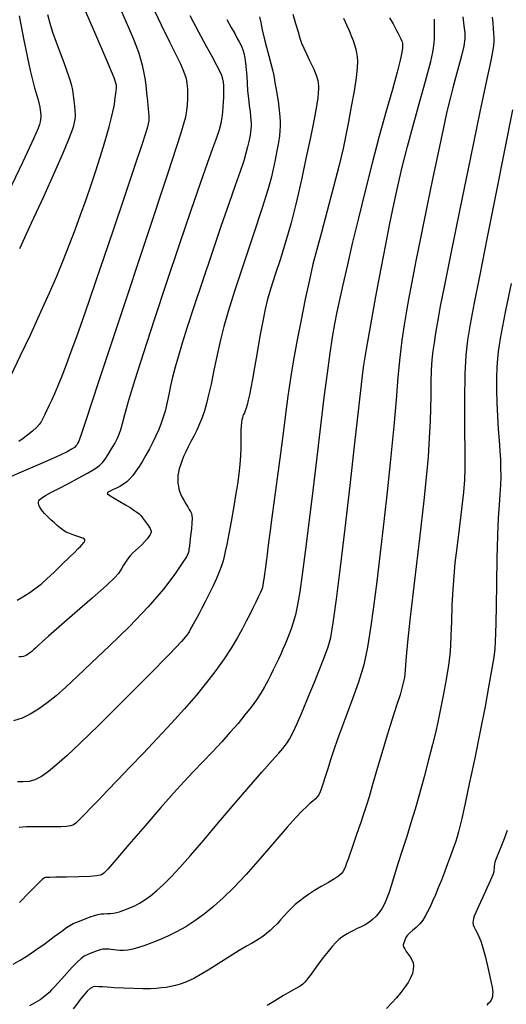
# Model space of a CAD drawing. Extents: x 349575 to 352775, y 1035233 to 1038233.
# Drawn here: x 351168 to 351291, y 1036839 to 1037086 of the extents above; entities that cross this region are included whole.
import ezdxf

# ---------------------------------------------------------------- set-up
doc = ezdxf.new("R2010")
doc.units = 0
doc.header["$MEASUREMENT"] = 0
doc.layers.add('INDEX', color=1, linetype='CONTINUOUS')
doc.layers.add('INTER', color=33, linetype='CONTINUOUS')

msp = doc.modelspace()

# ---------------------------------------------------------------- linework, layer by layer
at = {"layer": 'INDEX', "color": 1, "linetype": 'CONTINUOUS'}
for points, elevation in [([(351166.338, 1036996.792), (351168.627, 1037001.542), (351171.263, 1037007.118), (351173.824, 1037012.653), (351173.824, 1037012.653), (351175.984, 1037017.474), (351177.794, 1037021.687), (351179.4, 1037025.592), (351179.4, 1037025.592), (351180.925, 1037029.438), (351182.393, 1037033.277), (351183.803, 1037037.107), (351183.803, 1037037.107), (351185.153, 1037040.912), (351186.422, 1037044.614), (351187.586, 1037048.113), (351187.586, 1037048.113), (351188.627, 1037051.331), (351189.54, 1037054.252), (351190.325, 1037056.875), (351190.325, 1037056.875), (351190.983, 1037059.2), (351191.512, 1037061.228), (351191.914, 1037062.958), (351191.914, 1037062.958), (351192.195, 1037064.4), (351192.384, 1037065.603), (351192.52, 1037066.625), (351192.52, 1037066.625), (351192.633, 1037067.516), (351192.729, 1037068.285), (351192.809, 1037068.932), (351192.809, 1037068.932), (351192.781, 1037069.664), (351192.192, 1037071.518), (351190.495, 1037075.734), (351190.495, 1037075.734), (351187.407, 1037082.965), (351183.699, 1037091.493)], 2480), ([(351228.746, 1037086.868), (351229.074, 1037085.439), (351229.467, 1037083.612), (351229.946, 1037081.509), (351229.946, 1037081.509), (351230.511, 1037079.264), (351231.097, 1037077.071), (351231.619, 1037075.138), (351231.619, 1037075.138), (351232.02, 1037073.578), (351232.347, 1037072.115), (351232.676, 1037070.38), (351232.676, 1037070.38), (351233.057, 1037068.134), (351233.439, 1037065.678), (351233.75, 1037063.443), (351233.75, 1037063.443), (351233.932, 1037061.751), (351234.001, 1037060.475), (351233.989, 1037059.378), (351233.989, 1037059.378), (351233.919, 1037058.239), (351233.774, 1037056.908), (351233.526, 1037055.251), (351233.526, 1037055.251), (351233.159, 1037053.195), (351232.709, 1037050.902), (351232.222, 1037048.595), (351232.222, 1037048.595), (351231.687, 1037046.309), (351230.861, 1037043.341), (351229.441, 1037038.803), (351229.441, 1037038.803), (351227.271, 1037032.211), (351224.768, 1037024.715), (351222.496, 1037017.87), (351222.496, 1037017.87), (351220.88, 1037012.817), (351219.784, 1037009.044), (351218.934, 1037005.623), (351218.934, 1037005.623), (351218.112, 1037001.861), (351217.315, 1036998.002), (351216.595, 1036994.525), (351216.595, 1036994.525), (351215.985, 1036991.784), (351215.442, 1036989.64), (351214.908, 1036987.829), (351214.908, 1036987.829), (351214.33, 1036986.132), (351213.699, 1036984.506), (351213.015, 1036982.949), (351213.015, 1036982.949), (351212.286, 1036981.464), (351211.55, 1036980.051), (351210.852, 1036978.715), (351210.23, 1036977.458), (351209.693, 1036976.28), (351209.24, 1036975.181), (351209.24, 1036975.181), (351208.872, 1036974.162), (351208.587, 1036973.223), (351208.387, 1036972.363), (351208.387, 1036972.363), (351208.269, 1036971.579), (351208.221, 1036970.853), (351208.228, 1036970.163), (351208.228, 1036970.163), (351208.278, 1036969.493), (351208.369, 1036968.838), (351208.501, 1036968.199), (351208.501, 1036968.199), (351208.679, 1036967.567), (351208.927, 1036966.903), (351209.274, 1036966.16), (351209.274, 1036966.16), (351209.732, 1036965.313), (351210.243, 1036964.44), (351210.729, 1036963.643), (351210.729, 1036963.643), (351211.128, 1036962.996), (351211.433, 1036962.462), (351211.65, 1036961.978), (351211.65, 1036961.978), (351211.781, 1036961.46), (351211.825, 1036960.75), (351211.777, 1036959.67), (351211.777, 1036959.67), (351211.64, 1036958.133), (351211.457, 1036956.409), (351211.28, 1036954.856), (351211.28, 1036954.856), (351211.146, 1036953.749), (351211.049, 1036953.015), (351210.968, 1036952.498), (351210.968, 1036952.498), (351210.835, 1036951.997), (351210.399, 1036951.129), (351209.359, 1036949.465), (351209.359, 1036949.465), (351207.46, 1036946.692), (351204.62, 1036942.949), (351200.802, 1036938.488), (351200.802, 1036938.488), (351196.094, 1036933.602), (351191.09, 1036928.746), (351186.51, 1036924.414), (351186.51, 1036924.414), (351182.894, 1036920.98), (351180.066, 1036918.318), (351177.67, 1036916.18), (351177.67, 1036916.18), (351175.41, 1036914.358), (351173.226, 1036912.811), (351171.118, 1036911.539), (351171.118, 1036911.539), (351169.064, 1036910.543), (351166.956, 1036909.83)], 2470), ([(351279.892, 1037086.848), (351280.197, 1037084.592), (351280.197, 1037084.592), (351280.399, 1037082.868), (351280.418, 1037081.341), (351280.168, 1037079.526), (351280.168, 1037079.526), (351279.605, 1037077.09), (351278.851, 1037074.282), (351278.071, 1037071.502), (351278.071, 1037071.502), (351277.383, 1037068.99), (351276.71, 1037066.354), (351275.932, 1037063.047), (351275.932, 1037063.047), (351274.949, 1037058.623), (351273.757, 1037053.068), (351272.374, 1037046.47), (351272.374, 1037046.47), (351270.85, 1037039.06), (351269.341, 1037031.625), (351268.035, 1037025.092), (351268.035, 1037025.092), (351267.064, 1037020.12), (351266.347, 1037016.288), (351265.752, 1037012.912), (351265.752, 1037012.912), (351265.172, 1037009.397), (351264.605, 1037005.531), (351264.081, 1037001.198), (351264.081, 1037001.198), (351263.606, 1036996.271), (351263.12, 1036990.587), (351262.54, 1036983.973), (351262.54, 1036983.973), (351261.81, 1036976.372), (351260.961, 1036968.188), (351260.05, 1036959.939), (351260.05, 1036959.939), (351259.129, 1036952.092), (351258.246, 1036944.893), (351257.444, 1036938.537), (351257.444, 1036938.537), (351256.732, 1036933.125), (351255.973, 1036928.39), (351254.995, 1036923.973), (351254.995, 1036923.973), (351253.687, 1036919.608), (351252.198, 1036915.402), (351250.736, 1036911.555), (351250.736, 1036911.555), (351249.471, 1036908.209), (351248.398, 1036905.273), (351247.47, 1036902.6), (351247.47, 1036902.6), (351246.651, 1036900.083), (351245.932, 1036897.78), (351245.316, 1036895.789), (351244.799, 1036894.184), (351244.367, 1036892.936), (351243.998, 1036891.99), (351243.998, 1036891.99), (351243.665, 1036891.285), (351243.304, 1036890.73), (351242.844, 1036890.226), (351242.844, 1036890.226), (351242.229, 1036889.685), (351241.463, 1036889.049), (351240.566, 1036888.269), (351240.566, 1036888.269), (351239.502, 1036887.242), (351238.012, 1036885.652), (351235.779, 1036883.128), (351235.779, 1036883.128), (351232.632, 1036879.483), (351228.987, 1036875.272), (351225.408, 1036871.231), (351225.408, 1036871.231), (351222.329, 1036867.937), (351219.677, 1036865.321), (351217.251, 1036863.152), (351217.251, 1036863.152), (351214.885, 1036861.238), (351212.544, 1036859.539), (351210.228, 1036858.057), (351210.228, 1036858.057), (351207.946, 1036856.787), (351205.736, 1036855.705), (351203.646, 1036854.783), (351203.646, 1036854.783), (351201.716, 1036853.999), (351199.953, 1036853.347), (351198.358, 1036852.828), (351198.358, 1036852.828), (351196.93, 1036852.442), (351195.67, 1036852.188), (351194.577, 1036852.067), (351194.577, 1036852.067), (351193.646, 1036852.071), (351192.847, 1036852.153), (351192.144, 1036852.263), (351192.144, 1036852.263), (351191.509, 1036852.354), (351190.935, 1036852.418), (351190.422, 1036852.456), (351190.422, 1036852.456), (351189.951, 1036852.461), (351189.418, 1036852.4), (351188.699, 1036852.236), (351188.699, 1036852.236), (351187.723, 1036851.942), (351186.62, 1036851.556), (351185.576, 1036851.124), (351185.576, 1036851.124), (351184.71, 1036850.665), (351183.892, 1036850.059), (351182.93, 1036849.158), (351182.93, 1036849.158), (351181.698, 1036847.878), (351180.338, 1036846.408), (351179.06, 1036845.004), (351179.06, 1036845.004), (351178.024, 1036843.867), (351177.197, 1036842.971), (351176.498, 1036842.235), (351176.498, 1036842.235), (351175.849, 1036841.585), (351175.19, 1036840.977), (351174.461, 1036840.376), (351174.461, 1036840.376), (351173.594, 1036839.743), (351172.473, 1036839.024), (351170.97, 1036838.162)], 2460)]:
    msp.add_lwpolyline(points, dxfattribs=dict(at, elevation=elevation))
at = {"layer": 'INTER', "linetype": 'CONTINUOUS'}
for points, elevation in [([(351201.56, 1037090.166), (351204.075, 1037084.847), (351206.137, 1037080.623), (351207.714, 1037077.434), (351207.714, 1037077.434), (351208.801, 1037075.186), (351209.498, 1037073.645), (351209.934, 1037072.542), (351209.934, 1037072.542), (351210.221, 1037071.643), (351210.411, 1037070.861), (351210.538, 1037070.142), (351210.538, 1037070.142), (351210.63, 1037069.424), (351210.686, 1037068.6), (351210.693, 1037067.553), (351210.693, 1037067.553), (351210.645, 1037066.219), (351210.553, 1037064.745), (351210.431, 1037063.331), (351210.431, 1037063.331), (351210.134, 1037061.664), (351208.878, 1037057.379), (351205.72, 1037047.6), (351205.72, 1037047.6), (351200.191, 1037030.868), (351193.718, 1037011.4), (351188.207, 1036994.831), (351188.207, 1036994.831), (351185.08, 1036985.381), (351183.847, 1036981.615), (351183.537, 1036980.684), (351183.537, 1036980.684), (351183.344, 1036980.216), (351183.121, 1036979.76), (351182.886, 1036979.344), (351182.886, 1036979.344), (351182.63, 1036978.978), (351182.229, 1036978.604), (351181.535, 1036978.146), (351181.535, 1036978.146), (351180.398, 1036977.531), (351178.665, 1036976.69), (351176.184, 1036975.559), (351176.184, 1036975.559), (351172.935, 1036974.129), (351169.431, 1036972.622), (351166.318, 1036971.318)], 2476), ([(351194.088, 1037088.217), (351195.842, 1037084.163), (351195.842, 1037084.163), (351197.064, 1037081.279), (351197.852, 1037079.31), (351198.396, 1037077.772), (351198.396, 1037077.772), (351198.857, 1037076.263), (351199.265, 1037074.704), (351199.616, 1037073.094), (351199.616, 1037073.094), (351199.912, 1037071.427), (351200.167, 1037069.656), (351200.4, 1037067.726), (351200.4, 1037067.726), (351200.62, 1037065.638), (351200.81, 1037063.622), (351200.94, 1037061.964), (351200.94, 1037061.964), (351200.935, 1037060.699), (351200.52, 1037058.856), (351199.371, 1037055.213), (351199.371, 1037055.213), (351197.302, 1037048.993), (351194.674, 1037041.195), (351191.988, 1037033.262), (351191.988, 1037033.262), (351189.642, 1037026.352), (351187.633, 1037020.463), (351185.859, 1037015.308), (351184.232, 1037010.649), (351182.736, 1037006.437), (351181.371, 1037002.672), (351181.371, 1037002.672), (351180.136, 1036999.353), (351179.032, 1036996.482), (351178.058, 1036994.058), (351178.058, 1036994.058), (351177.211, 1036992.064), (351176.473, 1036990.421), (351175.821, 1036989.031), (351175.821, 1036989.031), (351175.238, 1036987.813), (351174.72, 1036986.75), (351174.267, 1036985.844), (351174.267, 1036985.844), (351173.856, 1036985.076), (351173.375, 1036984.361), (351172.69, 1036983.596), (351172.69, 1036983.596), (351171.714, 1036982.71), (351170.549, 1036981.772), (351169.344, 1036980.882), (351169.344, 1036980.882), (351168.221, 1036980.119)], 2478), ([(351168.344, 1037087.101), (351169.539, 1037081.038), (351170.441, 1037076.545), (351171.109, 1037073.399), (351171.662, 1037071.053), (351171.662, 1037071.053), (351172.192, 1037069.058), (351172.679, 1037067.353), (351173.081, 1037065.972), (351173.081, 1037065.972), (351173.363, 1037064.926), (351173.546, 1037064.126), (351173.658, 1037063.46), (351173.658, 1037063.46), (351173.727, 1037062.833), (351173.757, 1037062.225), (351173.749, 1037061.638), (351173.749, 1037061.638), (351173.702, 1037061.064), (351173.609, 1037060.474), (351173.464, 1037059.829), (351173.464, 1037059.829), (351173.134, 1037058.84), (351171.987, 1037056.21), (351169.264, 1037050.388), (351169.264, 1037050.388), (351164.578, 1037040.59)], 2484), ([(351166.824, 1036848.66), (351168.63, 1036849.705), (351170.481, 1036850.858), (351172.538, 1036852.239), (351172.538, 1036852.239), (351174.871, 1036853.899), (351177.173, 1036855.591), (351179.046, 1036856.995), (351179.046, 1036856.995), (351180.232, 1036857.887), (351181.048, 1036858.428), (351181.951, 1036858.874), (351181.951, 1036858.874), (351183.269, 1036859.419), (351184.804, 1036860.013), (351186.232, 1036860.544), (351186.232, 1036860.544), (351187.308, 1036860.923), (351188.126, 1036861.162), (351188.863, 1036861.296), (351188.863, 1036861.296), (351189.658, 1036861.359), (351190.49, 1036861.391), (351191.301, 1036861.432), (351191.301, 1036861.432), (351192.051, 1036861.517), (351192.777, 1036861.658), (351193.534, 1036861.861), (351193.534, 1036861.861), (351194.37, 1036862.133), (351195.294, 1036862.474), (351196.305, 1036862.885), (351196.305, 1036862.885), (351197.406, 1036863.376), (351198.609, 1036863.998), (351199.928, 1036864.811), (351199.928, 1036864.811), (351201.375, 1036865.868), (351202.951, 1036867.178), (351204.658, 1036868.742), (351204.658, 1036868.742), (351206.527, 1036870.598), (351208.717, 1036872.937), (351211.42, 1036875.989), (351211.42, 1036875.989), (351214.747, 1036879.878), (351218.494, 1036884.306), (351222.374, 1036888.867), (351222.374, 1036888.867), (351226.102, 1036893.177), (351229.396, 1036896.933), (351231.973, 1036899.849), (351231.973, 1036899.849), (351233.647, 1036901.75), (351234.633, 1036902.888), (351235.242, 1036903.622), (351235.242, 1036903.622), (351235.756, 1036904.306), (351236.341, 1036905.264), (351237.13, 1036906.814), (351237.13, 1036906.814), (351238.22, 1036909.187), (351239.559, 1036912.254), (351241.056, 1036915.803), (351242.606, 1036919.581), (351244.058, 1036923.192), (351245.246, 1036926.204), (351245.246, 1036926.204), (351246.068, 1036928.451), (351246.685, 1036930.838), (351247.32, 1036934.536), (351247.32, 1036934.536), (351248.152, 1036940.458), (351249.177, 1036948.477), (351250.349, 1036958.205), (351250.349, 1036958.205), (351251.6, 1036969.059), (351252.79, 1036979.662), (351253.758, 1036988.442), (351253.758, 1036988.442), (351254.418, 1036994.389), (351254.969, 1036998.749), (351255.68, 1037003.329), (351255.68, 1037003.329), (351256.745, 1037009.46), (351258.038, 1037016.561), (351259.352, 1037023.57), (351259.352, 1037023.57), (351260.529, 1037029.659), (351261.583, 1037034.923), (351262.577, 1037039.688), (351262.577, 1037039.688), (351263.578, 1037044.281), (351264.684, 1037049.035), (351266, 1037054.287), (351266, 1037054.287), (351267.565, 1037060.16), (351269.16, 1037065.943), (351270.496, 1037070.716), (351270.496, 1037070.716), (351271.365, 1037073.821), (351271.858, 1037075.645), (351272.143, 1037076.84), (351272.143, 1037076.84), (351272.359, 1037077.95), (351272.534, 1037079.082), (351272.668, 1037080.236), (351272.668, 1037080.236), (351272.761, 1037081.412), (351272.814, 1037082.611), (351272.826, 1037083.833), (351272.826, 1037083.833), (351272.799, 1037085.068), (351272.747, 1037086.277)], 2462), ([(351167.838, 1036940.209), (351168.842, 1036940.748), (351168.842, 1036940.748), (351169.917, 1036941.419), (351171.006, 1036942.16), (351172.021, 1036942.88), (351172.021, 1036942.88), (351172.931, 1036943.541), (351173.936, 1036944.34), (351175.292, 1036945.531), (351175.292, 1036945.531), (351177.145, 1036947.256), (351179.196, 1036949.217), (351181.035, 1036951.003), (351181.035, 1036951.003), (351182.347, 1036952.296), (351183.194, 1036953.15), (351183.73, 1036953.709), (351183.73, 1036953.709), (351184.091, 1036954.102), (351184.339, 1036954.387), (351184.516, 1036954.606), (351184.516, 1036954.606), (351184.659, 1036954.796), (351184.772, 1036954.97), (351184.852, 1036955.136), (351184.852, 1036955.136), (351184.879, 1036955.307), (351184.748, 1036955.504), (351184.334, 1036955.753), (351184.334, 1036955.753), (351183.568, 1036956.065), (351182.601, 1036956.408), (351181.64, 1036956.736), (351181.64, 1036956.736), (351180.839, 1036957.024), (351180.146, 1036957.334), (351179.457, 1036957.747), (351179.457, 1036957.747), (351178.695, 1036958.318), (351177.894, 1036958.991), (351177.114, 1036959.682), (351177.114, 1036959.682), (351176.405, 1036960.322), (351175.774, 1036960.909), (351175.215, 1036961.455), (351175.215, 1036961.455), (351174.725, 1036961.97), (351174.304, 1036962.458), (351173.951, 1036962.917), (351173.951, 1036962.917), (351173.667, 1036963.348), (351173.451, 1036963.751), (351173.304, 1036964.126), (351173.304, 1036964.126), (351173.227, 1036964.474), (351173.227, 1036964.805), (351173.313, 1036965.13), (351173.313, 1036965.13), (351173.522, 1036965.47), (351174.006, 1036965.896), (351174.943, 1036966.489), (351174.943, 1036966.489), (351176.458, 1036967.31), (351178.447, 1036968.341), (351180.754, 1036969.545), (351180.754, 1036969.545), (351183.195, 1036970.863), (351185.492, 1036972.153), (351187.342, 1036973.25), (351187.342, 1036973.25), (351188.545, 1036974.061), (351189.317, 1036974.773), (351189.972, 1036975.641), (351189.972, 1036975.641), (351190.754, 1036976.842), (351191.603, 1036978.236), (351192.384, 1036979.605), (351192.384, 1036979.605), (351192.997, 1036980.794), (351193.474, 1036981.907), (351193.882, 1036983.112), (351193.882, 1036983.112), (351194.308, 1036984.633), (351194.932, 1036986.917), (351195.958, 1036990.468), (351197.545, 1036995.679), (351199.694, 1037002.494), (351202.368, 1037010.748), (351202.368, 1037010.748), (351205.468, 1037020.117), (351208.672, 1037029.65), (351211.599, 1037038.237), (351211.599, 1037038.237), (351213.95, 1037045.015), (351215.743, 1037050.088), (351217.078, 1037053.81), (351217.078, 1037053.81), (351218.048, 1037056.52), (351218.722, 1037058.526), (351219.162, 1037060.127), (351219.162, 1037060.127), (351219.432, 1037061.574), (351219.586, 1037062.929), (351219.68, 1037064.206), (351219.68, 1037064.206), (351219.758, 1037065.416), (351219.819, 1037066.559), (351219.85, 1037067.631), (351219.85, 1037067.631), (351219.842, 1037068.63), (351219.792, 1037069.556), (351219.7, 1037070.407), (351219.7, 1037070.407), (351219.552, 1037071.212), (351219.273, 1037072.104), (351218.773, 1037073.247), (351218.773, 1037073.247), (351217.975, 1037074.795), (351216.843, 1037076.871), (351215.351, 1037079.594), (351215.351, 1037079.594), (351213.497, 1037083.036), (351211.374, 1037087.102)], 2474), ([(351237.122, 1037087.503), (351237.858, 1037085.161), (351238.475, 1037083.11), (351238.475, 1037083.11), (351238.952, 1037081.528), (351239.383, 1037080.24), (351239.892, 1037078.979), (351239.892, 1037078.979), (351240.56, 1037077.557), (351241.296, 1037076.085), (351241.966, 1037074.753), (351241.966, 1037074.753), (351242.465, 1037073.701), (351242.815, 1037072.872), (351243.068, 1037072.162), (351243.068, 1037072.162), (351243.267, 1037071.485), (351243.421, 1037070.822), (351243.53, 1037070.174), (351243.53, 1037070.174), (351243.593, 1037069.523), (351243.604, 1037068.777), (351243.557, 1037067.83), (351243.557, 1037067.83), (351243.427, 1037066.516), (351243.12, 1037064.446), (351242.524, 1037061.176), (351242.524, 1037061.176), (351241.584, 1037056.506), (351240.472, 1037051.211), (351239.416, 1037046.312), (351239.416, 1037046.312), (351238.59, 1037042.578), (351237.942, 1037039.774), (351237.364, 1037037.412), (351237.364, 1037037.412), (351236.751, 1037035.053), (351236.023, 1037032.448), (351235.099, 1037029.396), (351235.099, 1037029.396), (351233.949, 1037025.811), (351232.728, 1037022.068), (351231.638, 1037018.66), (351231.638, 1037018.66), (351230.824, 1037015.893), (351230.19, 1037013.335), (351229.583, 1037010.371), (351229.583, 1037010.371), (351228.89, 1037006.599), (351228.167, 1037002.48), (351227.512, 1036998.688), (351227.512, 1036998.688), (351226.997, 1036995.744), (351226.6, 1036993.552), (351226.271, 1036991.862), (351226.271, 1036991.862), (351225.971, 1036990.466), (351225.692, 1036989.323), (351225.435, 1036988.433), (351225.199, 1036987.781), (351224.985, 1036987.298), (351224.792, 1036986.898), (351224.792, 1036986.898), (351224.62, 1036986.503), (351224.469, 1036986.064), (351224.335, 1036985.537), (351224.335, 1036985.537), (351224.22, 1036984.877), (351224.135, 1036984.041), (351224.092, 1036982.981), (351224.092, 1036982.981), (351224.096, 1036981.667), (351224.111, 1036980.121), (351224.091, 1036978.377), (351224.091, 1036978.377), (351223.999, 1036976.459), (351223.823, 1036974.34), (351223.559, 1036971.984), (351223.559, 1036971.984), (351223.206, 1036969.361), (351222.763, 1036966.474), (351222.234, 1036963.334), (351222.234, 1036963.334), (351221.634, 1036960.017), (351221.037, 1036956.851), (351220.534, 1036954.229), (351220.534, 1036954.229), (351220.179, 1036952.412), (351219.904, 1036951.146), (351219.607, 1036950.046), (351219.607, 1036950.046), (351219.2, 1036948.793), (351218.654, 1036947.323), (351217.953, 1036945.639), (351217.953, 1036945.639), (351217.097, 1036943.763), (351216.152, 1036941.812), (351215.198, 1036939.924), (351215.198, 1036939.924), (351214.303, 1036938.211), (351213.485, 1036936.686), (351212.75, 1036935.336), (351212.75, 1036935.336), (351212.102, 1036934.15), (351211.543, 1036933.127), (351211.073, 1036932.265), (351211.073, 1036932.265), (351210.541, 1036931.416), (351209.198, 1036929.827), (351206.144, 1036926.599), (351206.144, 1036926.599), (351200.873, 1036921.224), (351194.453, 1036914.777), (351188.347, 1036908.723), (351188.347, 1036908.723), (351183.694, 1036904.206), (351180.345, 1036901.076), (351177.83, 1036898.856), (351177.83, 1036898.856), (351175.74, 1036897.15), (351173.931, 1036895.881), (351172.322, 1036895.05), (351172.322, 1036895.05), (351170.832, 1036894.633), (351169.38, 1036894.5), (351167.884, 1036894.497)], 2468), ([(351220.602, 1037086.222), (351221.675, 1037084.229), (351222.538, 1037082.64), (351222.538, 1037082.64), (351223.205, 1037081.442), (351223.708, 1037080.547), (351224.082, 1037079.848), (351224.082, 1037079.848), (351224.366, 1037079.232), (351224.598, 1037078.568), (351224.818, 1037077.718), (351224.818, 1037077.718), (351225.054, 1037076.581), (351225.282, 1037075.193), (351225.464, 1037073.627), (351225.464, 1037073.627), (351225.58, 1037071.944), (351225.67, 1037070.163), (351225.79, 1037068.292), (351225.79, 1037068.292), (351225.978, 1037066.369), (351226.198, 1037064.536), (351226.4, 1037062.965), (351226.4, 1037062.965), (351226.542, 1037061.776), (351226.625, 1037060.88), (351226.663, 1037060.138), (351226.665, 1037059.421), (351226.621, 1037058.653), (351226.519, 1037057.769), (351226.519, 1037057.769), (351226.347, 1037056.72), (351226.103, 1037055.506), (351225.788, 1037054.146), (351225.788, 1037054.146), (351225.384, 1037052.606), (351224.802, 1037050.657), (351223.935, 1037048.022), (351223.935, 1037048.022), (351222.698, 1037044.455), (351221.079, 1037039.851), (351219.088, 1037034.135), (351219.088, 1037034.135), (351216.782, 1037027.398), (351214.414, 1037020.374), (351212.284, 1037013.962), (351212.284, 1037013.962), (351210.623, 1037008.845), (351209.371, 1037004.85), (351208.396, 1037001.593), (351208.396, 1037001.593), (351207.59, 1036998.751), (351206.931, 1036996.261), (351206.418, 1036994.122), (351206.418, 1036994.122), (351206.039, 1036992.313), (351205.732, 1036990.729), (351205.42, 1036989.246), (351205.42, 1036989.246), (351205.042, 1036987.756), (351204.584, 1036986.24), (351204.047, 1036984.698), (351204.047, 1036984.698), (351203.431, 1036983.129), (351202.735, 1036981.533), (351201.96, 1036979.912), (351201.96, 1036979.912), (351201.111, 1036978.273), (351200.223, 1036976.671), (351199.335, 1036975.166), (351199.335, 1036975.166), (351198.479, 1036973.81), (351197.663, 1036972.613), (351196.886, 1036971.576), (351196.886, 1036971.576), (351196.14, 1036970.696), (351195.386, 1036969.953), (351194.574, 1036969.328), (351194.574, 1036969.328), (351193.682, 1036968.802), (351192.785, 1036968.362), (351191.984, 1036967.998), (351191.984, 1036967.998), (351191.358, 1036967.703), (351190.906, 1036967.469), (351190.604, 1036967.291), (351190.604, 1036967.291), (351190.459, 1036967.146), (351190.596, 1036966.93), (351191.168, 1036966.525), (351191.168, 1036966.525), (351192.257, 1036965.854), (351193.65, 1036965.023), (351195.061, 1036964.185), (351195.061, 1036964.185), (351196.257, 1036963.463), (351197.21, 1036962.863), (351197.942, 1036962.361), (351197.942, 1036962.361), (351198.488, 1036961.924), (351198.934, 1036961.477), (351199.376, 1036960.933), (351199.376, 1036960.933), (351199.882, 1036960.245), (351200.394, 1036959.515), (351200.825, 1036958.886), (351200.825, 1036958.886), (351201.111, 1036958.46), (351201.283, 1036958.188), (351201.394, 1036957.984), (351201.394, 1036957.984), (351201.487, 1036957.774), (351201.549, 1036957.545), (351201.558, 1036957.296), (351201.558, 1036957.296), (351201.49, 1036957.02), (351201.311, 1036956.674), (351200.988, 1036956.208), (351200.988, 1036956.208), (351200.501, 1036955.592), (351199.879, 1036954.876), (351199.164, 1036954.129), (351199.164, 1036954.129), (351198.398, 1036953.407), (351197.622, 1036952.704), (351196.878, 1036952), (351196.201, 1036951.28), (351195.592, 1036950.537), (351195.043, 1036949.768), (351195.043, 1036949.768), (351194.55, 1036948.98), (351194.118, 1036948.219), (351193.752, 1036947.54), (351193.752, 1036947.54), (351193.355, 1036946.901), (351192.408, 1036945.862), (351190.29, 1036943.885), (351190.29, 1036943.885), (351186.665, 1036940.675), (351182.344, 1036936.909), (351178.426, 1036933.506), (351178.426, 1036933.506), (351175.756, 1036931.172), (351174.156, 1036929.752), (351173.196, 1036928.877), (351173.196, 1036928.877), (351172.506, 1036928.232), (351171.96, 1036927.723), (351171.494, 1036927.307), (351171.494, 1036927.307), (351171.054, 1036926.952), (351170.629, 1036926.651), (351170.218, 1036926.403), (351170.218, 1036926.403), (351169.816, 1036926.209), (351169.396, 1036926.068), (351168.923, 1036925.98), (351168.923, 1036925.98), (351168.294, 1036925.929)], 2472), ([(351249.923, 1037086.54), (351250.669, 1037084.898), (351251.298, 1037083.446), (351251.298, 1037083.446), (351251.839, 1037082.117), (351252.3, 1037080.898), (351252.681, 1037079.789), (351252.681, 1037079.789), (351252.982, 1037078.779), (351253.207, 1037077.807), (351253.362, 1037076.801), (351253.362, 1037076.801), (351253.436, 1037075.643), (351253.371, 1037074.031), (351253.09, 1037071.618), (351253.09, 1037071.618), (351252.555, 1037068.218), (351251.868, 1037064.292), (351251.165, 1037060.461), (351251.165, 1037060.461), (351250.528, 1037057.117), (351249.812, 1037053.733), (351248.814, 1037049.55), (351248.814, 1037049.55), (351247.414, 1037044.105), (351245.826, 1037038.126), (351244.342, 1037032.639), (351244.342, 1037032.639), (351243.179, 1037028.348), (351242.23, 1037024.681), (351241.312, 1037020.743), (351241.312, 1037020.743), (351240.291, 1037015.914), (351239.242, 1037010.652), (351238.287, 1037005.686), (351238.287, 1037005.686), (351237.521, 1037001.56), (351236.915, 1036998.073), (351236.406, 1036994.839), (351235.932, 1036991.472), (351235.424, 1036987.598), (351234.81, 1036982.843), (351234.81, 1036982.843), (351234.051, 1036977.046), (351233.238, 1036970.897), (351232.495, 1036965.3), (351232.495, 1036965.3), (351231.916, 1036960.953), (351231.487, 1036957.732), (351231.164, 1036955.308), (351231.164, 1036955.308), (351230.908, 1036953.387), (351230.697, 1036951.802), (351230.513, 1036950.418), (351230.513, 1036950.418), (351230.342, 1036949.129), (351230.183, 1036947.937), (351230.04, 1036946.872), (351230.04, 1036946.872), (351229.915, 1036945.956), (351229.807, 1036945.18), (351229.714, 1036944.524), (351229.714, 1036944.524), (351229.626, 1036943.959), (351229.5, 1036943.4), (351229.286, 1036942.749), (351229.286, 1036942.749), (351228.944, 1036941.926), (351228.475, 1036940.917), (351227.89, 1036939.723), (351227.89, 1036939.723), (351227.198, 1036938.344), (351226.393, 1036936.759), (351225.466, 1036934.946), (351225.466, 1036934.946), (351224.404, 1036932.887), (351223.157, 1036930.599), (351221.672, 1036928.103), (351221.672, 1036928.103), (351219.903, 1036925.419), (351217.84, 1036922.55), (351215.484, 1036919.497), (351215.484, 1036919.497), (351212.834, 1036916.259), (351209.89, 1036912.837), (351206.653, 1036909.23), (351206.653, 1036909.23), (351203.16, 1036905.471), (351199.602, 1036901.725), (351196.207, 1036898.19), (351196.207, 1036898.19), (351193.164, 1036895.029), (351190.512, 1036892.276), (351188.251, 1036889.93), (351188.251, 1036889.93), (351186.381, 1036887.992), (351184.902, 1036886.462), (351183.813, 1036885.34), (351183.813, 1036885.34), (351183.091, 1036884.604), (351182.616, 1036884.153), (351182.246, 1036883.863), (351182.246, 1036883.863), (351181.835, 1036883.633), (351181.223, 1036883.448), (351180.251, 1036883.313), (351180.251, 1036883.313), (351178.833, 1036883.232), (351177.183, 1036883.193), (351175.594, 1036883.179), (351175.594, 1036883.179), (351174.286, 1036883.178), (351173.196, 1036883.182), (351172.192, 1036883.186), (351172.192, 1036883.186), (351171.173, 1036883.186), (351170.158, 1036883.172), (351169.2, 1036883.137), (351169.2, 1036883.137), (351168.343, 1036883.072)], 2466), ([(351175.494, 1037087.492), (351176.064, 1037085.313), (351176.766, 1037083.045), (351176.766, 1037083.045), (351177.663, 1037080.465), (351178.64, 1037077.801), (351179.537, 1037075.394), (351179.537, 1037075.394), (351180.232, 1037073.499), (351180.746, 1037072.023), (351181.141, 1037070.785), (351181.141, 1037070.785), (351181.465, 1037069.624), (351181.734, 1037068.448), (351181.952, 1037067.18), (351181.952, 1037067.18), (351182.123, 1037065.787), (351182.251, 1037064.41), (351182.338, 1037063.231), (351182.338, 1037063.231), (351182.384, 1037062.378), (351182.389, 1037061.76), (351182.351, 1037061.233), (351182.351, 1037061.233), (351182.264, 1037060.666), (351182.113, 1037059.988), (351181.881, 1037059.138), (351181.881, 1037059.138), (351181.508, 1037057.977), (351180.766, 1037056.03), (351179.384, 1037052.745), (351179.384, 1037052.745), (351177.191, 1037047.776), (351174.419, 1037041.627), (351171.399, 1037035.01), (351171.399, 1037035.01), (351168.42, 1037028.543)], 2482), ([(351261.502, 1037086.608), (351262.357, 1037085.105), (351262.897, 1037084.142), (351263.264, 1037083.47), (351263.264, 1037083.47), (351263.573, 1037082.882), (351263.85, 1037082.335), (351264.093, 1037081.831), (351264.093, 1037081.831), (351264.304, 1037081.369), (351264.481, 1037080.95), (351264.626, 1037080.572), (351264.626, 1037080.572), (351264.733, 1037080.212), (351264.779, 1037079.748), (351264.737, 1037079.034), (351264.737, 1037079.034), (351264.564, 1037077.888), (351264.155, 1037075.989), (351263.388, 1037072.982), (351263.388, 1037072.982), (351262.186, 1037068.626), (351260.646, 1037063.132), (351258.911, 1037056.829), (351258.911, 1037056.829), (351257.109, 1037050.041), (351255.327, 1037043.081), (351253.642, 1037036.263), (351253.642, 1037036.263), (351252.122, 1037029.885), (351250.807, 1037024.2), (351249.727, 1037019.451), (351249.727, 1037019.451), (351248.894, 1037015.748), (351248.235, 1037012.681), (351247.656, 1037009.713), (351247.656, 1037009.713), (351247.074, 1037006.351), (351246.452, 1037002.293), (351245.766, 1036997.282), (351245.766, 1036997.282), (351244.992, 1036991.141), (351244.13, 1036984.012), (351243.179, 1036976.116), (351243.179, 1036976.116), (351242.158, 1036967.761), (351241.146, 1036959.603), (351240.239, 1036952.383), (351240.239, 1036952.383), (351239.505, 1036946.671), (351238.902, 1036942.329), (351238.358, 1036939.049), (351238.358, 1036939.049), (351237.816, 1036936.538), (351237.274, 1036934.587), (351236.745, 1036933.008), (351236.745, 1036933.008), (351236.235, 1036931.629), (351235.732, 1036930.361), (351235.219, 1036929.137), (351235.219, 1036929.137), (351234.681, 1036927.897), (351234.116, 1036926.629), (351233.524, 1036925.335), (351233.524, 1036925.335), (351232.904, 1036924.014), (351232.257, 1036922.666), (351231.582, 1036921.291), (351231.582, 1036921.291), (351230.87, 1036919.882), (351230.072, 1036918.411), (351229.13, 1036916.84), (351229.13, 1036916.84), (351227.995, 1036915.139), (351226.658, 1036913.302), (351225.118, 1036911.329), (351225.118, 1036911.329), (351223.376, 1036909.22), (351221.432, 1036906.976), (351219.286, 1036904.595), (351219.286, 1036904.595), (351216.955, 1036902.091), (351214.532, 1036899.533), (351212.125, 1036897), (351212.125, 1036897), (351209.766, 1036894.487), (351207.17, 1036891.646), (351203.975, 1036888.041), (351200.021, 1036883.482), (351195.951, 1036878.749), (351192.614, 1036874.865), (351192.614, 1036874.865), (351190.622, 1036872.583), (351189.668, 1036871.568), (351189.21, 1036871.214), (351189.21, 1036871.214), (351188.732, 1036871.015), (351187.822, 1036870.861), (351186.091, 1036870.741), (351186.091, 1036870.741), (351183.352, 1036870.646), (351180.236, 1036870.573), (351177.573, 1036870.524), (351177.573, 1036870.524), (351175.987, 1036870.498), (351175.264, 1036870.484), (351174.981, 1036870.475), (351174.981, 1036870.475), (351174.729, 1036870.401), (351174.159, 1036869.957), (351172.932, 1036868.778), (351172.932, 1036868.778), (351170.876, 1036866.675), (351168.456, 1036864.159)], 2464), ([(351287.275, 1037086.778), (351287.426, 1037085.247), (351287.426, 1037085.247), (351287.548, 1037083.9), (351287.642, 1037082.714), (351287.708, 1037081.689), (351287.708, 1037081.689), (351287.734, 1037080.768), (351287.657, 1037079.67), (351287.4, 1037078.057), (351287.4, 1037078.057), (351286.867, 1037075.452), (351285.875, 1037070.821), (351284.219, 1037062.993), (351284.219, 1037062.993), (351281.828, 1037051.474), (351279.158, 1037038.484), (351276.801, 1037026.923), (351276.801, 1037026.923), (351275.205, 1037018.998), (351274.253, 1037014.144), (351273.684, 1037011.106), (351273.684, 1037011.106), (351273.276, 1037008.796), (351272.95, 1037006.811), (351272.667, 1037004.914), (351272.667, 1037004.914), (351272.397, 1037002.892), (351272.159, 1037000.618), (351271.985, 1036997.985), (351271.985, 1036997.985), (351271.893, 1036994.944), (351271.847, 1036991.671), (351271.796, 1036988.398), (351271.796, 1036988.398), (351271.702, 1036985.304), (351271.567, 1036982.341), (351271.402, 1036979.406), (351271.402, 1036979.406), (351271.193, 1036976.23), (351270.812, 1036971.869), (351270.106, 1036965.215), (351270.106, 1036965.215), (351269, 1036955.731), (351267.741, 1036945.18), (351266.653, 1036935.896), (351266.653, 1036935.896), (351265.983, 1036929.658), (351265.654, 1036926.015), (351265.512, 1036923.959), (351265.512, 1036923.959), (351265.421, 1036922.61), (351265.331, 1036921.608), (351265.211, 1036920.722), (351265.211, 1036920.722), (351265.023, 1036919.72), (351264.688, 1036918.367), (351264.118, 1036916.426), (351264.118, 1036916.426), (351263.253, 1036913.716), (351262.144, 1036910.28), (351260.869, 1036906.215), (351260.869, 1036906.215), (351259.518, 1036901.704), (351258.224, 1036897.258), (351257.133, 1036893.475), (351257.133, 1036893.475), (351256.343, 1036890.778), (351255.772, 1036888.897), (351255.294, 1036887.39), (351255.294, 1036887.39), (351254.804, 1036885.888), (351254.278, 1036884.317), (351253.718, 1036882.677), (351253.718, 1036882.677), (351253.13, 1036880.982), (351252.54, 1036879.303), (351251.983, 1036877.724), (351251.983, 1036877.724), (351251.485, 1036876.316), (351251.052, 1036875.093), (351250.685, 1036874.056), (351250.685, 1036874.056), (351250.375, 1036873.198), (351250.08, 1036872.491), (351249.752, 1036871.902), (351249.752, 1036871.902), (351249.324, 1036871.383), (351248.661, 1036870.834), (351247.61, 1036870.142), (351247.61, 1036870.142), (351246.095, 1036869.234), (351244.329, 1036868.197), (351242.602, 1036867.161), (351241.138, 1036866.222), (351239.908, 1036865.357), (351238.817, 1036864.509), (351238.817, 1036864.509), (351237.786, 1036863.634), (351236.8, 1036862.722), (351235.859, 1036861.772), (351235.859, 1036861.772), (351234.958, 1036860.791), (351234.083, 1036859.806), (351233.215, 1036858.851), (351233.215, 1036858.851), (351232.336, 1036857.955), (351231.445, 1036857.122), (351230.54, 1036856.354), (351230.54, 1036856.354), (351229.623, 1036855.649), (351228.693, 1036855.008), (351227.75, 1036854.431), (351227.75, 1036854.431), (351226.75, 1036853.882), (351225.475, 1036853.18), (351223.662, 1036852.11), (351223.662, 1036852.11), (351221.177, 1036850.551), (351218.401, 1036848.776), (351215.843, 1036847.151), (351215.843, 1036847.151), (351213.888, 1036845.96), (351212.419, 1036845.141), (351211.196, 1036844.546), (351211.196, 1036844.546), (351210.016, 1036844.054), (351208.842, 1036843.638), (351207.671, 1036843.298), (351207.671, 1036843.298), (351206.502, 1036843.034), (351205.321, 1036842.832), (351204.111, 1036842.679), (351204.111, 1036842.679), (351202.83, 1036842.563), (351201.329, 1036842.495), (351199.435, 1036842.487), (351199.435, 1036842.487), (351197.068, 1036842.546), (351194.538, 1036842.647), (351192.25, 1036842.76), (351192.25, 1036842.76), (351190.513, 1036842.86), (351189.263, 1036842.943), (351188.34, 1036843.012), (351188.34, 1036843.012), (351187.596, 1036843.047), (351186.924, 1036842.944), (351186.225, 1036842.577), (351186.225, 1036842.577), (351185.43, 1036841.864), (351184.564, 1036840.891), (351183.683, 1036839.786), (351183.683, 1036839.786), (351182.823, 1036838.647), (351181.962, 1036837.445)], 2458), ([(351292.444, 1037063.512), (351290.434, 1037053.312), (351288.159, 1037041.939), (351285.972, 1037031.056), (351285.972, 1037031.056), (351284.164, 1037022.016), (351282.765, 1037014.922), (351281.744, 1037009.564), (351281.744, 1037009.564), (351281.06, 1037005.558), (351280.649, 1037001.815), (351280.437, 1036997.072), (351280.355, 1036990.549), (351280.354, 1036983.396), (351280.388, 1036977.247), (351280.388, 1036977.247), (351280.404, 1036973.226), (351280.323, 1036970.414), (351280.061, 1036967.383), (351280.061, 1036967.383), (351279.57, 1036963.1), (351278.959, 1036958.115), (351278.374, 1036953.373), (351278.374, 1036953.373), (351277.931, 1036949.554), (351277.616, 1036946.27), (351277.381, 1036942.87), (351277.381, 1036942.87), (351277.189, 1036938.917), (351277.036, 1036934.841), (351276.924, 1036931.292), (351276.924, 1036931.292), (351276.837, 1036928.677), (351276.676, 1036926.447), (351276.321, 1036923.812), (351276.321, 1036923.812), (351275.703, 1036920.238), (351274.94, 1036916.21), (351274.202, 1036912.464), (351274.202, 1036912.464), (351273.601, 1036909.501), (351273.024, 1036906.873), (351272.301, 1036903.89), (351272.301, 1036903.89), (351271.317, 1036900.071), (351270.163, 1036895.755), (351268.984, 1036891.484), (351268.984, 1036891.484), (351267.891, 1036887.669), (351266.85, 1036884.185), (351265.792, 1036880.772), (351265.792, 1036880.772), (351264.682, 1036877.267), (351263.601, 1036873.878), (351262.663, 1036870.909), (351262.663, 1036870.909), (351261.944, 1036868.58), (351261.372, 1036866.774), (351260.84, 1036865.292), (351260.84, 1036865.292), (351260.257, 1036863.966), (351259.605, 1036862.763), (351258.885, 1036861.682), (351258.885, 1036861.682), (351258.095, 1036860.725), (351257.237, 1036859.89), (351256.31, 1036859.178), (351256.31, 1036859.178), (351255.322, 1036858.583), (351254.314, 1036858.074), (351253.333, 1036857.614), (351253.333, 1036857.614), (351252.421, 1036857.174), (351251.585, 1036856.746), (351250.825, 1036856.332), (351250.825, 1036856.332), (351250.133, 1036855.919), (351249.46, 1036855.454), (351248.753, 1036854.872), (351248.753, 1036854.872), (351247.961, 1036854.11), (351247.054, 1036853.121), (351246.008, 1036851.86), (351246.008, 1036851.86), (351244.828, 1036850.33), (351243.632, 1036848.717), (351242.566, 1036847.254), (351242.566, 1036847.254), (351241.74, 1036846.12), (351241.121, 1036845.277), (351240.639, 1036844.635), (351240.639, 1036844.635), (351240.214, 1036844.105), (351239.714, 1036843.62), (351238.998, 1036843.114), (351238.998, 1036843.114), (351237.947, 1036842.522), (351236.547, 1036841.773), (351234.812, 1036840.795), (351234.812, 1036840.795), (351232.796, 1036839.564), (351230.718, 1036838.243)], 2456), ([(351292.027, 1037019.802), (351290.679, 1037013.032), (351290.679, 1037013.032), (351289.806, 1037008.631), (351289.306, 1037006.016), (351289.012, 1037004.301), (351289.012, 1037004.301), (351288.784, 1037002.715), (351288.602, 1037000.945), (351288.471, 1036998.793), (351288.471, 1036998.793), (351288.4, 1036996.123), (351288.398, 1036993.053), (351288.476, 1036989.762), (351288.476, 1036989.762), (351288.635, 1036986.43), (351288.841, 1036983.221), (351289.051, 1036980.302), (351289.051, 1036980.302), (351289.228, 1036977.782), (351289.356, 1036975.552), (351289.426, 1036973.449), (351289.426, 1036973.449), (351289.432, 1036971.328), (351289.371, 1036969.123), (351289.242, 1036966.784), (351289.242, 1036966.784), (351289.052, 1036964.189), (351288.835, 1036960.921), (351288.631, 1036956.488), (351288.473, 1036950.672), (351288.359, 1036944.359), (351288.277, 1036938.709), (351288.277, 1036938.709), (351288.215, 1036934.602), (351288.153, 1036931.796), (351288.07, 1036929.765), (351288.07, 1036929.765), (351287.935, 1036927.983), (351287.677, 1036925.904), (351287.216, 1036922.98), (351287.216, 1036922.98), (351286.491, 1036918.795), (351285.508, 1036913.465), (351284.291, 1036907.237), (351284.291, 1036907.237), (351282.899, 1036900.472), (351281.52, 1036893.986), (351280.376, 1036888.703), (351280.376, 1036888.703), (351279.625, 1036885.277), (351279.165, 1036883.261), (351278.831, 1036881.934), (351278.831, 1036881.934), (351278.48, 1036880.68), (351278.055, 1036879.306), (351277.518, 1036877.727), (351277.518, 1036877.727), (351276.85, 1036875.889), (351276.091, 1036873.877), (351275.294, 1036871.812), (351275.294, 1036871.812), (351274.509, 1036869.8), (351273.748, 1036867.889), (351273.019, 1036866.114), (351273.019, 1036866.114), (351272.325, 1036864.506), (351271.669, 1036863.069), (351271.05, 1036861.804), (351271.05, 1036861.804), (351270.455, 1036860.701), (351269.821, 1036859.718), (351269.074, 1036858.802), (351269.074, 1036858.802), (351268.176, 1036857.918), (351267.255, 1036857.11), (351266.477, 1036856.438), (351266.477, 1036856.438), (351265.966, 1036855.938), (351265.663, 1036855.539), (351265.466, 1036855.142), (351265.466, 1036855.142), (351265.29, 1036854.679), (351265.13, 1036854.209), (351264.997, 1036853.819), (351264.997, 1036853.819), (351264.909, 1036853.56), (351264.904, 1036853.338), (351265.026, 1036853.025), (351265.026, 1036853.025), (351265.303, 1036852.526), (351265.699, 1036851.886), (351266.165, 1036851.189), (351266.165, 1036851.189), (351266.646, 1036850.496), (351267.077, 1036849.791), (351267.388, 1036849.039), (351267.388, 1036849.039), (351267.521, 1036848.213), (351267.464, 1036847.305), (351267.218, 1036846.316), (351267.218, 1036846.316), (351266.782, 1036845.246), (351266.157, 1036844.095), (351265.342, 1036842.862), (351265.342, 1036842.862), (351264.346, 1036841.556), (351263.212, 1036840.208), (351261.99, 1036838.86), (351261.99, 1036838.86), (351260.721, 1036837.546)], 2454), ([(351291.022, 1036882.244), (351290.284, 1036880.203), (351289.456, 1036878.05), (351288.73, 1036876.214), (351288.73, 1036876.214), (351288.253, 1036875.007), (351287.992, 1036874.284), (351287.866, 1036873.782), (351287.866, 1036873.782), (351287.804, 1036873.29), (351287.772, 1036872.792), (351287.748, 1036872.324), (351287.748, 1036872.324), (351287.687, 1036871.862), (351287.458, 1036871.139), (351286.912, 1036869.831), (351286.912, 1036869.831), (351285.969, 1036867.762), (351284.847, 1036865.355), (351283.839, 1036863.183), (351283.839, 1036863.183), (351283.168, 1036861.683), (351282.788, 1036860.746), (351282.586, 1036860.128), (351282.472, 1036859.614), (351282.449, 1036859.12), (351282.548, 1036858.596), (351282.548, 1036858.596), (351282.785, 1036857.997), (351283.127, 1036857.316), (351283.531, 1036856.552), (351283.531, 1036856.552), (351283.964, 1036855.668), (351284.437, 1036854.477), (351284.975, 1036852.758), (351284.975, 1036852.758), (351285.581, 1036850.41), (351286.186, 1036847.834), (351286.698, 1036845.556), (351286.698, 1036845.556), (351287.049, 1036843.97), (351287.26, 1036842.949), (351287.373, 1036842.236), (351287.373, 1036842.236), (351287.423, 1036841.616), (351287.416, 1036841.047), (351287.352, 1036840.528), (351287.352, 1036840.528), (351287.231, 1036840.058), (351287.054, 1036839.64), (351286.82, 1036839.271), (351286.82, 1036839.271), (351286.535, 1036838.95), (351286.224, 1036838.664), (351285.92, 1036838.394)], 2452)]:
    msp.add_lwpolyline(points, dxfattribs=dict(at, elevation=elevation))

doc.saveas('drawing.dxf')
